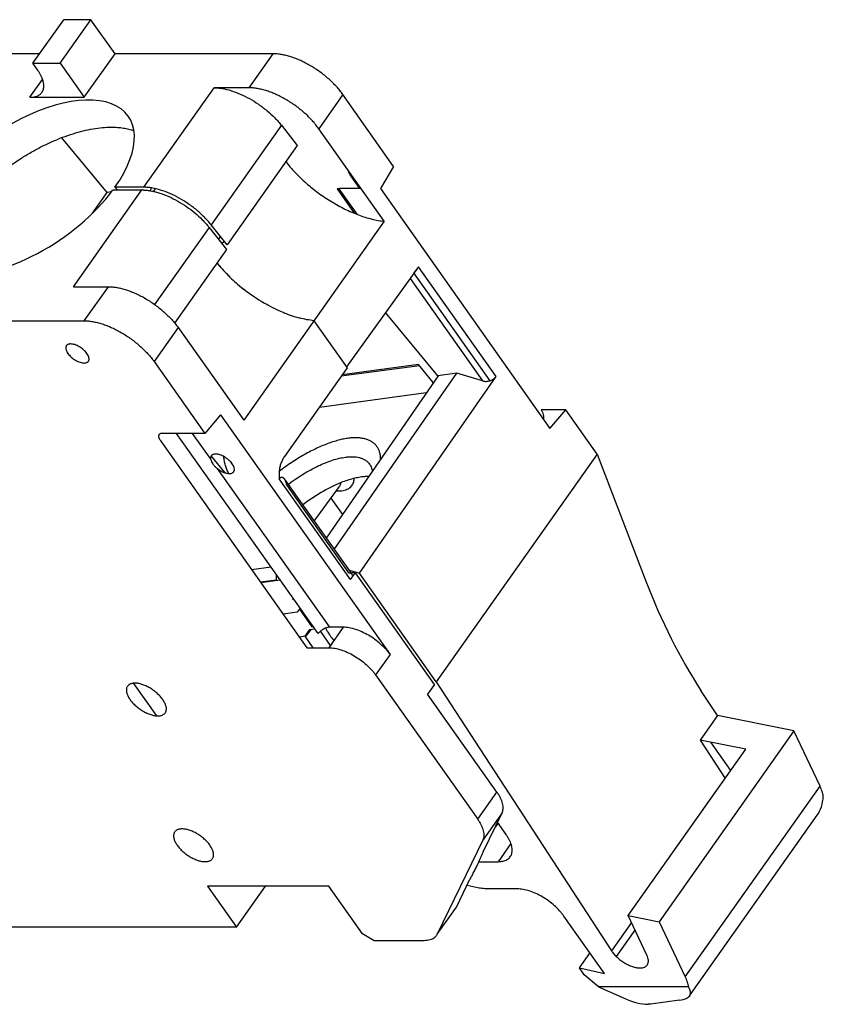
# Model space of a CAD drawing. Units: inches. Extents: x 0 to 17, y 0 to 11.
# Drawn here: x 14.4 to 15.6, y 5.2 to 6.7 of the extents above; entities that cross this region are included whole.
import ezdxf

# ---------------------------------------------------------------- set-up
doc = ezdxf.new("R2010")
doc.units = ezdxf.units.IN
doc.header["$LTSCALE"] = 0.935
doc.header["$MEASUREMENT"] = 0
doc.layers.get('0').update_dxf_attribs({"linetype": 'CONTINUOUS'})

msp = doc.modelspace()

# ---------------------------------------------------------------- linework, layer by layer
at = {"color": 7, "linetype": 'CONTINUOUS'}
for p, q in [((14.3725, 6.6716), (14.4197, 6.7384)), ((14.3799, 6.6611), (14.3725, 6.6716)), ((14.7037, 6.634), (14.6502, 6.634)), ((14.7533, 6.5765), (14.7777, 6.5456)), ((14.911, 6.4294), (14.8106, 6.5713)), ((14.7777, 6.5456), (14.67, 6.3932)), ((14.9253, 6.5135), (14.9051, 6.4795)), ((14.8736, 6.4795), (14.8588, 6.5004)), ((14.4953, 6.4774), (14.5395, 6.4774)), ((14.4983, 6.4816), (14.5017, 6.4774)), ((14.5425, 6.4816), (14.4983, 6.4816)), ((14.8386, 6.479), (14.8387, 6.479)), ((14.8416, 6.4794), (14.8388, 6.4791)), ((14.8388, 6.4789), (14.865, 6.4418)), ((14.8425, 6.4795), (14.8416, 6.4794)), ((14.8756, 6.4795), (14.8425, 6.4795)), ((14.6425, 6.4199), (14.6693, 6.386)), ((14.67, 6.3932), (14.6455, 6.4241)), ((14.6624, 6.3948), (14.6654, 6.399)), ((14.6693, 6.386), (14.5896, 6.2732)), ((14.9506, 6.3419), (15.0617, 6.1848)), ((15.0732, 6.1851), (14.9564, 6.3503)), ((14.4347, 6.3291), (14.4881, 6.3291)), ((14.9932, 6.1927), (14.9128, 6.2896)), ((14.5951, 6.2665), (14.6955, 6.1245)), ((14.8032, 6.2769), (14.8541, 6.2049)), ((14.9649, 6.208), (14.8449, 6.1919)), ((14.8527, 6.2063), (14.853, 6.2066)), ((14.9861, 6.1824), (14.9633, 6.2099)), ((14.8116, 6.1448), (14.9754, 6.1668)), ((14.66, 6.1329), (14.6359, 6.1043)), ((15.189, 6.1406), (15.1513, 6.1406)), ((15.1649, 6.112), (15.189, 6.1406)), ((14.6359, 6.1043), (14.5705, 6.1043)), ((14.8097, 5.7976), (14.5928, 6.1043)), ((14.5675, 6.0939), (14.7924, 5.7758)), ((14.8377, 6.0161), (14.8424, 6.0161)), ((14.8424, 6.0161), (14.846, 6.0164)), ((14.746, 5.8801), (14.7456, 5.8883)), ((14.8593, 5.8802), (14.8667, 5.8907)), ((14.8667, 5.8907), (14.861, 5.8907)), ((14.7211, 5.8767), (14.746, 5.8801)), ((14.7714, 5.8517), (14.7701, 5.8499)), ((14.7777, 5.8304), (14.7559, 5.8274)), ((14.7822, 5.8366), (14.7777, 5.8304)), ((14.7809, 5.8348), (14.7819, 5.8333)), ((14.7819, 5.8333), (14.7999, 5.808)), ((14.7896, 5.7934), (14.797, 5.8038)), ((14.7903, 5.7928), (14.7992, 5.8041)), ((14.797, 5.8038), (14.8046, 5.8048)), ((14.8264, 5.7758), (14.8486, 5.8072)), ((14.8486, 5.8072), (14.8268, 5.8072)), ((14.802, 5.7758), (14.7896, 5.7934)), ((14.7924, 5.7758), (14.8264, 5.7758)), ((14.9878, 5.7195), (14.9774, 5.7049)), ((15.4648, 5.6202), (15.3949, 5.6343)), ((15.3949, 5.6343), (15.4332, 5.5755)), ((15.1049, 5.4756), (15.0854, 5.448)), ((15.2896, 5.3549), (15.259, 5.3116)), ((15.3192, 5.2296), (15.3152, 5.2294))]:
    msp.add_line(p, q, dxfattribs=at)
at = {"color": 6, "linetype": 'CONTINUOUS'}
for p, q in [((14.4142, 6.6716), (14.4615, 6.7384)), ((14.4615, 6.7384), (14.4197, 6.7384)), ((14.4984, 6.6862), (14.4615, 6.7384)), ((14.3828, 6.6862), (14.2228, 6.6862)), ((14.4512, 6.6194), (14.4984, 6.6862)), ((14.7406, 6.6862), (14.4984, 6.6862)), ((14.7037, 6.634), (14.7406, 6.6862)), ((14.3725, 6.6716), (14.4142, 6.6716)), ((14.4142, 6.6716), (14.4512, 6.6194)), ((14.3676, 6.6194), (14.3871, 6.6469)), ((14.3863, 6.627), (14.3885, 6.6316)), ((14.5425, 6.4816), (14.6502, 6.634)), ((14.3676, 6.6194), (14.4512, 6.6194)), ((14.8475, 6.6235), (14.8106, 6.5713)), ((14.9253, 6.5135), (14.8475, 6.6235)), ((14.7533, 6.5765), (14.6455, 6.4241)), ((14.4861, 6.4735), (14.4166, 6.5571)), ((14.4347, 6.3291), (14.5395, 6.4774)), ((14.4929, 6.4744), (14.4861, 6.4735)), ((14.5573, 6.4751), (14.5603, 6.4793)), ((14.8692, 6.4404), (14.8416, 6.4794)), ((14.9051, 6.4795), (15.1649, 6.112)), ((14.4638, 6.4417), (14.4861, 6.4735)), ((14.911, 6.4294), (14.6955, 6.1245)), ((14.6425, 6.4199), (14.5589, 6.3017)), ((14.6597, 6.4062), (14.6568, 6.4019)), ((14.9633, 6.3595), (14.853, 6.2066)), ((14.9633, 6.3595), (14.9564, 6.3503)), ((15.0822, 6.1914), (14.9633, 6.3595)), ((14.4512, 6.2769), (14.4881, 6.3291)), ((14.209, 6.2769), (14.4512, 6.2769)), ((14.5951, 6.2665), (14.5582, 6.2143)), ((14.5582, 6.2143), (14.6359, 6.1043)), ((14.8541, 6.2049), (14.758, 6.069)), ((14.9633, 6.2099), (14.8465, 6.1942)), ((14.9933, 6.1928), (14.8221, 5.9437)), ((14.8343, 5.9264), (15.0223, 6.1967)), ((14.8731, 5.89), (15.0822, 6.1914)), ((15.0223, 6.1967), (14.9932, 6.1927)), ((15.0617, 6.1848), (15.0223, 6.1967)), ((14.66, 6.1329), (14.9199, 5.7654)), ((15.2373, 6.0723), (15.189, 6.1406)), ((14.6167, 6.1043), (14.6451, 6.0642)), ((14.6673, 6.044), (14.646, 6.0697)), ((15.2373, 6.0723), (14.9907, 5.7236)), ((15.2373, 6.0723), (15.3118, 5.8779)), ((14.6543, 6.0512), (14.8268, 5.8072)), ((14.8593, 5.8802), (14.7501, 6.0347)), ((14.7576, 6.0349), (14.861, 5.8888)), ((14.7609, 6.0255), (14.8563, 5.8907)), ((14.8037, 5.9697), (14.8421, 6.0229)), ((14.8292, 6.005), (14.847, 5.9798)), ((14.7075, 5.8958), (14.7374, 5.8999)), ((14.8575, 5.8947), (14.8731, 5.89)), ((14.9878, 5.7195), (14.8667, 5.8907)), ((14.9907, 5.7236), (14.8731, 5.89)), ((14.7217, 5.8758), (14.7516, 5.8798)), ((14.7486, 5.8841), (14.7458, 5.8837)), ((14.7725, 5.8502), (14.7701, 5.8499)), ((14.7999, 5.808), (14.8022, 5.8083)), ((14.8288, 5.7792), (14.8138, 5.8005)), ((14.7896, 5.7934), (14.7808, 5.7922)), ((14.9199, 5.7654), (14.8977, 5.7341)), ((14.5624, 5.6717), (14.5273, 5.7213)), ((14.8977, 5.7341), (15.0542, 5.5129)), ((14.9907, 5.7236), (15.259, 5.3116)), ((15.0837, 5.5546), (14.9774, 5.7049)), ((15.4215, 5.6719), (15.3963, 5.7105)), ((15.4215, 5.6719), (15.3949, 5.6343)), ((15.5387, 5.6483), (15.4215, 5.6719)), ((15.5387, 5.6483), (15.3321, 5.356)), ((15.5787, 5.5637), (15.5387, 5.6483)), ((15.4418, 5.5877), (15.4112, 5.631)), ((15.2847, 5.3655), (15.4648, 5.6202)), ((15.0542, 5.5129), (15.0837, 5.5546)), ((15.372, 5.2714), (15.5787, 5.5637)), ((15.0914, 5.5226), (15.0619, 5.4809)), ((15.0627, 5.4633), (15.0914, 5.5226)), ((15.0976, 5.4898), (15.0845, 5.5084)), ((15.3787, 5.2424), (15.5744, 5.5191)), ((15.0854, 5.5071), (15.0805, 5.5002)), ((15.0619, 5.4809), (14.992, 5.3367)), ((15.0557, 5.448), (15.0854, 5.448)), ((15.0215, 5.3785), (15.0421, 5.421)), ((14.8259, 5.4105), (14.6401, 5.4105)), ((14.6401, 5.4105), (14.6844, 5.3478)), ((14.6844, 5.3478), (14.7287, 5.4105)), ((14.8776, 5.3374), (14.8259, 5.4105)), ((15.1149, 5.4063), (15.0732, 5.4063)), ((14.992, 5.3367), (15.0215, 5.3785)), ((15.0203, 5.3764), (15.0215, 5.3785)), ((15.2484, 5.2765), (15.1862, 5.3645)), ((15.2847, 5.3655), (15.3321, 5.356)), ((15.3135, 5.3045), (15.2847, 5.3655)), ((14.6844, 5.3478), (14.2793, 5.3478)), ((15.2668, 5.3026), (15.2953, 5.3429)), ((15.3321, 5.356), (15.372, 5.2714)), ((14.8954, 5.3269), (14.8776, 5.3374)), ((14.9721, 5.3269), (14.8954, 5.3269)), ((14.992, 5.3367), (14.9908, 5.3346)), ((15.21, 5.2852), (15.2262, 5.308)), ((15.21, 5.2852), (15.2484, 5.2765)), ((15.2174, 5.2747), (15.21, 5.2852)), ((15.2395, 5.256), (15.2174, 5.2747)), ((15.3771, 5.256), (15.2395, 5.256)), ((15.2395, 5.256), (15.2785, 5.2386)), ((15.3636, 5.2356), (15.3192, 5.2296))]:
    msp.add_line(p, q, dxfattribs=at)
at = {"color": 7, "linetype": 'CONTINUOUS'}
for centre, radius, start, end in [((14.5395, 6.4132), 0.0642, 87.956, 89.9929), ((14.5419, 6.3404), 0.1283, 38.325, 38.7854), ((14.8188, 6.4966), 0.2101, 218.54, 220.2239), ((14.817, 6.4951), 0.2078, 218.5849, 220.238), ((14.8309, 6.5069), 0.226, 220.2524, 223.3065), ((14.8291, 6.5054), 0.2236, 220.2383, 223.3247), ((14.8462, 6.5216), 0.2472, 223.3344, 226.7771), ((14.8434, 6.5187), 0.2432, 223.3047, 226.8042), ((14.8566, 6.5326), 0.2623, 226.781, 229.5109), ((14.8556, 6.5314), 0.2608, 226.7724, 229.5183), ((14.864, 6.5413), 0.2738, 229.5214, 232.7963), ((14.8626, 6.5397), 0.2716, 229.5091, 232.8096), ((14.8662, 6.5443), 0.2775, 232.7955, 235.3706), ((14.8659, 6.5438), 0.2769, 232.7924, 235.3732), ((14.8651, 6.5426), 0.2755, 235.3695, 238.7247), ((14.8649, 6.5423), 0.2751, 235.3672, 238.7272), ((14.8613, 6.5364), 0.2682, 238.7283, 241.269), ((14.8602, 6.5345), 0.266, 238.7181, 241.2798), ((14.8546, 6.5242), 0.2543, 241.272, 244.978), ((14.8533, 6.5217), 0.2514, 241.251, 244.9988), ((14.8465, 6.5073), 0.2355, 245.0057, 247.5902), ((14.8453, 6.5043), 0.2323, 244.9873, 247.6077), ((14.8293, 6.4606), 0.1858, 252.3039, 254.8279), ((14.8284, 6.4576), 0.1826, 252.283, 254.8501), ((14.8316, 5.7797), 0.0283, 119.0037, 121.3842), ((14.8792, 5.8337), 0.0644, 205.5192, 206.9417)]:
    msp.add_arc(centre, radius, start, end, dxfattribs=at)
at = {"color": 6, "linetype": 'CONTINUOUS'}
msp.add_arc((14.4177, 6.5356), 0.147, 336.1453, 337.9853, dxfattribs=at)
for centre, major_axis, ratio, start_param, end_param in [((14.3636, 6.4816), (0.1552, 0.1086), 0.501228, 5.333767, 9.171542), ((14.3636, 6.4816), (0.1552, 0.1086), 0.501228, -2.640126, -0.980674), ((15.8392, 6.3369), (0.0459, 0.8853), 0.678163, 2.150636, 2.391332), ((15.5153, 5.5888), (-0.048, 0.0802), 0.612342, -2.877321, -2.416992), ((15.2933, 5.2749), (0.0866, -0.0305), 0.296344, 5.758232, 6.659508), ((15.291, 5.2453), (0.0346, -0.0122), 0.296344, -1.83395, -0.699486)]:
    msp.add_ellipse(centre, major_axis=major_axis, ratio=ratio, start_param=start_param, end_param=end_param, dxfattribs=at)
for points, knots in [([(14.7979, 6.6678), (14.7954, 6.6693), (14.7905, 6.672), (14.783, 6.6757), (14.7755, 6.6788), (14.7681, 6.6815), (14.7608, 6.6835), (14.7538, 6.685), (14.7471, 6.686), (14.7427, 6.6862), (14.7406, 6.6862)], [0, 0, 0, 0, 0.140406, 0.278198, 0.412234, 0.541658, 0.665729, 0.783823, 0.895403, 1, 1, 1, 1]), ([(14.3885, 6.6316), (14.3888, 6.6326), (14.3892, 6.6347), (14.3893, 6.638), (14.3889, 6.6415), (14.388, 6.6453), (14.3867, 6.6491), (14.3848, 6.6531), (14.3826, 6.6571), (14.3808, 6.6598), (14.3799, 6.6611)], [0, 0, 0, 0, 0.097467, 0.201328, 0.312796, 0.432692, 0.561491, 0.699338, 0.845793, 1, 1, 1, 1]), ([(14.8475, 6.6235), (14.846, 6.6256), (14.8429, 6.6298), (14.8377, 6.6359), (14.832, 6.6418), (14.8237, 6.6496), (14.8125, 6.6586), (14.8028, 6.6649), (14.7979, 6.6678)], [0, 0, 0, 0, 0.114822, 0.234295, 0.357525, 0.483684, 0.741339, 1, 1, 1, 1]), ([(14.3676, 6.6194), (14.3697, 6.6194), (14.3726, 6.6196), (14.3764, 6.6204), (14.3789, 6.6213), (14.3811, 6.6223), (14.3832, 6.6237), (14.3849, 6.6252), (14.3859, 6.6264), (14.3863, 6.627)], [0, 0, 0, 0, 0.289165, 0.422161, 0.547808, 0.666988, 0.781001, 0.891413, 1, 1, 1, 1]), ([(14.2625, 6.4412), (14.2657, 6.4457), (14.2726, 6.4545), (14.2838, 6.4674), (14.2961, 6.48), (14.3095, 6.4923), (14.3236, 6.504), (14.3384, 6.5152), (14.3538, 6.5256), (14.3696, 6.5352), (14.3856, 6.5439), (14.4018, 6.5516), (14.4178, 6.5582), (14.4337, 6.5637), (14.4492, 6.5681), (14.4643, 6.5713), (14.4787, 6.5732), (14.488, 6.5737), (14.4926, 6.5737)], [0, 0, 0, 0, 0.060132, 0.122762, 0.187391, 0.253571, 0.320855, 0.388758, 0.45679, 0.524473, 0.591317, 0.656816, 0.720498, 0.782001, 0.840997, 0.897166, 0.950238, 1, 1, 1, 1]), ([(14.4926, 6.5737), (14.4958, 6.5737), (14.502, 6.5735), (14.511, 6.5724), (14.5194, 6.5707), (14.5247, 6.5691), (14.5272, 6.5681)], [0, 0, 0, 0, 0.270481, 0.527169, 0.770139, 1, 1, 1, 1]), ([(14.4512, 6.2769), (14.4533, 6.2769), (14.4577, 6.2767), (14.4644, 6.2758), (14.4715, 6.2743), (14.4787, 6.2722), (14.4861, 6.2696), (14.4962, 6.2653), (14.5088, 6.2588), (14.5231, 6.2493), (14.5365, 6.2386), (14.5465, 6.2288), (14.5535, 6.2206), (14.5567, 6.2164), (14.5582, 6.2143)], [0, 0, 0, 0, 0.049741, 0.102822, 0.159006, 0.218028, 0.279592, 0.34334, 0.475624, 0.611271, 0.746381, 0.877139, 0.9398, 1, 1, 1, 1]), ([(15.0821, 6.1911), (15.0816, 6.1904), (15.0807, 6.1895), (15.0793, 6.1883), (15.0782, 6.1875), (15.0771, 6.1868), (15.0754, 6.1859), (15.0741, 6.1854), (15.0732, 6.1851)], [0, 0, 0, 0, 0.235058, 0.358208, 0.48352, 0.610756, 0.739731, 1, 1, 1, 1]), ([(14.9055, 6.0649), (14.9054, 6.0668), (14.9051, 6.0704), (14.904, 6.0756), (14.9022, 6.0803), (14.8997, 6.0845), (14.8965, 6.0882), (14.8926, 6.0913), (14.8882, 6.0937), (14.8831, 6.0956), (14.8775, 6.0969), (14.8714, 6.0976), (14.8649, 6.0977), (14.8578, 6.0972), (14.8503, 6.0961), (14.8425, 6.0944), (14.8343, 6.0921), (14.8287, 6.0902), (14.8259, 6.0892)], [0, 0, 0, 0, 0.056633, 0.109773, 0.160178, 0.20887, 0.257072, 0.306021, 0.356863, 0.410577, 0.467931, 0.529498, 0.595682, 0.666765, 0.742855, 0.823871, 0.909652, 1, 1, 1, 1]), ([(14.8259, 6.0892), (14.8197, 6.0869), (14.8103, 6.083), (14.7979, 6.0769), (14.7849, 6.0698), (14.7687, 6.0598), (14.7562, 6.0509), (14.7499, 6.0462)], [0, 0, 0, 0, 0.227304, 0.347989, 0.472674, 0.731793, 1, 1, 1, 1]), ([(14.7638, 6.0262), (14.7675, 6.0291), (14.7751, 6.0345), (14.7866, 6.042), (14.7981, 6.0487), (14.8095, 6.0545), (14.8206, 6.0594), (14.8313, 6.0634), (14.8415, 6.0662), (14.8481, 6.0675), (14.8513, 6.0679)], [0, 0, 0, 0, 0.143966, 0.284853, 0.421354, 0.552239, 0.676392, 0.792906, 0.900994, 1, 1, 1, 1]), ([(14.8513, 6.0679), (14.8533, 6.0682), (14.8572, 6.0686), (14.8644, 6.0687), (14.8712, 6.0679), (14.8772, 6.066), (14.8811, 6.0641), (14.8845, 6.0617), (14.8864, 6.0597), (14.8872, 6.0587)], [0, 0, 0, 0, 0.155687, 0.301064, 0.561888, 0.679466, 0.790305, 0.896383, 1, 1, 1, 1]), ([(14.8872, 6.0587), (14.888, 6.0578), (14.8893, 6.056), (14.8908, 6.0529), (14.892, 6.0495), (14.8925, 6.0472), (14.8927, 6.0459)], [0, 0, 0, 0, 0.23988, 0.483859, 0.735993, 1, 1, 1, 1]), ([(14.8406, 6.0275), (14.8437, 6.0289), (14.8499, 6.0313), (14.859, 6.0344), (14.8677, 6.0366), (14.8734, 6.0377), (14.8761, 6.0381)], [0, 0, 0, 0, 0.274881, 0.534034, 0.776127, 1, 1, 1, 1]), ([(14.8761, 6.0381), (14.8781, 6.0383), (14.8819, 6.0387), (14.8857, 6.0388), (14.8875, 6.0387)], [0, 0, 0, 0, 0.516998, 1, 1, 1, 1]), ([(14.8239, 6.0195), (14.8253, 6.0202), (14.8308, 6.0231), (14.8364, 6.0257), (14.8406, 6.0275)], [0, 0, 0, 0, 0.256872, 1, 1, 1, 1]), ([(14.7857, 5.9951), (14.7919, 5.9998), (14.8043, 6.0084), (14.8174, 6.016), (14.8239, 6.0195)], [0, 0, 0, 0, 0.510515, 1, 1, 1, 1]), ([(14.9199, 5.7654), (14.9189, 5.7668), (14.9168, 5.7696), (14.9121, 5.7751), (14.9054, 5.7816), (14.8965, 5.7888), (14.8869, 5.795), (14.877, 5.8002), (14.8672, 5.8041), (14.8591, 5.8062), (14.8529, 5.807), (14.85, 5.8072), (14.8486, 5.8072)], [0, 0, 0, 0, 0.060179, 0.122851, 0.253662, 0.388772, 0.52444, 0.656743, 0.782003, 0.897186, 0.950275, 1, 1, 1, 1]), ([(14.8264, 5.7758), (14.8278, 5.7758), (14.8308, 5.7757), (14.8369, 5.7749), (14.845, 5.7728), (14.8549, 5.7689), (14.8648, 5.7637), (14.8744, 5.7574), (14.8833, 5.7503), (14.8899, 5.7437), (14.8946, 5.7383), (14.8967, 5.7355), (14.8977, 5.7341)], [0, 0, 0, 0, 0.049725, 0.102814, 0.217997, 0.343257, 0.47556, 0.611228, 0.746338, 0.877149, 0.939821, 1, 1, 1, 1]), ([(15.0914, 5.5226), (15.0919, 5.5236), (15.0926, 5.5258), (15.0931, 5.5293), (15.093, 5.5331), (15.0923, 5.5371), (15.091, 5.5413), (15.0891, 5.5457), (15.0867, 5.5502), (15.0847, 5.5531), (15.0837, 5.5546)], [0, 0, 0, 0, 0.096229, 0.197989, 0.307405, 0.425967, 0.55452, 0.693318, 0.842125, 1, 1, 1, 1]), ([(15.5838, 5.5483), (15.5833, 5.5508), (15.582, 5.5561), (15.5799, 5.5611), (15.5787, 5.5637)], [0, 0, 0, 0, 0.47633, 1, 1, 1, 1]), ([(15.0542, 5.5129), (15.0552, 5.5114), (15.0571, 5.5084), (15.0596, 5.504), (15.0615, 5.4996), (15.0628, 5.4953), (15.0635, 5.4913), (15.0636, 5.4875), (15.0631, 5.484), (15.0623, 5.4819), (15.0619, 5.4809)], [0, 0, 0, 0, 0.157875, 0.306682, 0.44548, 0.574033, 0.692595, 0.802011, 0.903771, 1, 1, 1, 1]), ([(15.1063, 5.4603), (15.1066, 5.4613), (15.107, 5.4634), (15.1071, 5.4667), (15.1067, 5.4702), (15.1058, 5.4739), (15.1044, 5.4778), (15.1026, 5.4818), (15.1003, 5.4858), (15.0986, 5.4885), (15.0976, 5.4898)], [0, 0, 0, 0, 0.097467, 0.201328, 0.312796, 0.432692, 0.561491, 0.699338, 0.845793, 1, 1, 1, 1]), ([(15.0732, 5.4063), (15.0704, 5.4063), (15.0648, 5.4065), (15.053, 5.4079), (15.0441, 5.41), (15.0381, 5.4117)], [0, 0, 0, 0, 0.230541, 0.474642, 1, 1, 1, 1]), ([(15.1531, 5.3941), (15.1499, 5.396), (15.1434, 5.3993), (15.1335, 5.4032), (15.1254, 5.4053), (15.1193, 5.4061), (15.1163, 5.4063), (15.1149, 5.4063)], [0, 0, 0, 0, 0.278116, 0.541648, 0.783797, 0.895435, 1, 1, 1, 1]), ([(15.1862, 5.3645), (15.1852, 5.3659), (15.1831, 5.3687), (15.1784, 5.3742), (15.1718, 5.3807), (15.1629, 5.3879), (15.1564, 5.3921), (15.1531, 5.3941)], [0, 0, 0, 0, 0.114754, 0.234257, 0.483636, 0.741389, 1, 1, 1, 1]), ([(14.9877, 5.3314), (14.9867, 5.3306), (14.9845, 5.3293), (14.9808, 5.3279), (14.9766, 5.3271), (14.9736, 5.3269), (14.9721, 5.3269)], [0, 0, 0, 0, 0.221082, 0.458883, 0.717938, 1, 1, 1, 1]), ([(14.9908, 5.3346), (14.9903, 5.334), (14.9894, 5.3328), (14.9883, 5.3318), (14.9877, 5.3314)], [0, 0, 0, 0, 0.495845, 1, 1, 1, 1]), ([(15.372, 5.2714), (15.3732, 5.2688), (15.3753, 5.2638), (15.3766, 5.2585), (15.3771, 5.256)], [0, 0, 0, 0, 0.52367, 1, 1, 1, 1])]:
    msp.add_open_spline(points, degree=3, knots=knots, dxfattribs=at)
at = {"color": 7, "linetype": 'CONTINUOUS'}
for points, knots in [([(14.6502, 6.634), (14.6522, 6.634), (14.6564, 6.6338), (14.665, 6.6327), (14.6765, 6.6298), (14.6905, 6.6246), (14.7046, 6.6176), (14.7184, 6.609), (14.7314, 6.5991), (14.7413, 6.5901), (14.7484, 6.5824), (14.7517, 6.5785), (14.7533, 6.5765)], [0, 0, 0, 0, 0.049533, 0.102247, 0.216271, 0.340098, 0.471095, 0.606032, 0.741422, 0.873882, 0.937972, 1, 1, 1, 1]), ([(14.761, 6.6156), (14.7585, 6.6171), (14.7536, 6.6198), (14.7461, 6.6235), (14.7386, 6.6266), (14.7312, 6.6293), (14.7239, 6.6313), (14.7169, 6.6328), (14.7102, 6.6338), (14.7058, 6.634), (14.7037, 6.634)], [0, 0, 0, 0, 0.140407, 0.278198, 0.412235, 0.541659, 0.66573, 0.783823, 0.895404, 1, 1, 1, 1]), ([(14.8106, 6.5713), (14.8091, 6.5734), (14.806, 6.5776), (14.8008, 6.5837), (14.7951, 6.5896), (14.7868, 6.5974), (14.7756, 6.6064), (14.7659, 6.6127), (14.761, 6.6156)], [0, 0, 0, 0, 0.114822, 0.234295, 0.357525, 0.483684, 0.741339, 1, 1, 1, 1]), ([(14.76, 6.521), (14.7622, 6.5181), (14.7668, 6.5124), (14.7744, 6.504), (14.7825, 6.4958), (14.7912, 6.4878), (14.8003, 6.4802), (14.813, 6.4704), (14.8296, 6.4593), (14.8502, 6.448), (14.8678, 6.4404), (14.8816, 6.4356), (14.8917, 6.4328), (14.9014, 6.4307), (14.9079, 6.4297), (14.911, 6.4294)], [0, 0, 0, 0, 0.060453, 0.122831, 0.186777, 0.251964, 0.318054, 0.384676, 0.517957, 0.648829, 0.7744, 0.834404, 0.892177, 0.947462, 1, 1, 1, 1]), ([(14.8588, 6.5004), (14.8584, 6.5009), (14.8577, 6.5021), (14.8568, 6.5039), (14.8561, 6.5056), (14.8559, 6.5067), (14.8559, 6.5073)], [0, 0, 0, 0, 0.283196, 0.545558, 0.784416, 1, 1, 1, 1]), ([(14.5418, 6.4773), (14.5438, 6.4773), (14.5478, 6.4769), (14.5541, 6.476), (14.5605, 6.4745), (14.5696, 6.4719), (14.5811, 6.4674), (14.5947, 6.4605), (14.608, 6.4521), (14.6206, 6.4426), (14.6302, 6.4338), (14.6372, 6.4264), (14.6404, 6.4227), (14.6419, 6.4208)], [0, 0, 0, 0, 0.050439, 0.103869, 0.160078, 0.218833, 0.342883, 0.473551, 0.607805, 0.742395, 0.874181, 0.938058, 1, 1, 1, 1]), ([(14.6455, 6.4241), (14.6439, 6.4261), (14.6407, 6.43), (14.6335, 6.4376), (14.6236, 6.4467), (14.6106, 6.4566), (14.5968, 6.4652), (14.5827, 6.4722), (14.5687, 6.4774), (14.5573, 6.4802), (14.5486, 6.4814), (14.5445, 6.4816), (14.5425, 6.4816)], [0, 0, 0, 0, 0.062028, 0.126118, 0.258578, 0.393968, 0.528905, 0.659902, 0.783729, 0.897753, 0.950467, 1, 1, 1, 1]), ([(14.4881, 6.3291), (14.4903, 6.3291), (14.4946, 6.3289), (14.5014, 6.328), (14.5084, 6.3265), (14.5156, 6.3244), (14.523, 6.3218), (14.5331, 6.3175), (14.5457, 6.311), (14.56, 6.3015), (14.5734, 6.2908), (14.5834, 6.281), (14.5904, 6.2728), (14.5936, 6.2686), (14.5951, 6.2665)], [0, 0, 0, 0, 0.04974, 0.10282, 0.159002, 0.218024, 0.279589, 0.343337, 0.475623, 0.611273, 0.746384, 0.877141, 0.939801, 1, 1, 1, 1]), ([(14.7568, 6.2895), (14.7581, 6.289), (14.7634, 6.2868), (14.7688, 6.2849), (14.7729, 6.2836)], [0, 0, 0, 0, 0.254753, 1, 1, 1, 1]), ([(14.8032, 6.2769), (14.7995, 6.2774), (14.792, 6.2785), (14.7845, 6.2803), (14.7807, 6.2813)], [0, 0, 0, 0, 0.485462, 1, 1, 1, 1]), ([(14.4304, 6.2414), (14.4299, 6.2414), (14.429, 6.2414), (14.4274, 6.2411), (14.4259, 6.2406), (14.4247, 6.2398), (14.424, 6.239), (14.4234, 6.2381), (14.4229, 6.2368), (14.4227, 6.2348), (14.4232, 6.2323), (14.4244, 6.2295), (14.4261, 6.2267), (14.4284, 6.2239), (14.4312, 6.2212), (14.4343, 6.2187), (14.4376, 6.2165), (14.4411, 6.2146), (14.4446, 6.2133), (14.4479, 6.2125), (14.45, 6.2122), (14.4511, 6.2122)], [0, 0, 0, 0, 0.027474, 0.053234, 0.099557, 0.120734, 0.141188, 0.161492, 0.182218, 0.226783, 0.278052, 0.337181, 0.40394, 0.477155, 0.555111, 0.635658, 0.716529, 0.795427, 0.870128, 0.938685, 1, 1, 1, 1]), ([(14.4511, 6.2122), (14.4515, 6.2122), (14.4524, 6.2123), (14.454, 6.2125), (14.4555, 6.2131), (14.4567, 6.2139), (14.4575, 6.2147), (14.458, 6.2155), (14.4585, 6.2169), (14.4587, 6.2188), (14.4582, 6.2214), (14.4571, 6.2241), (14.4553, 6.227), (14.453, 6.2298), (14.4503, 6.2325), (14.4472, 6.235), (14.4438, 6.2372), (14.4403, 6.239), (14.4369, 6.2404), (14.4336, 6.2412), (14.4314, 6.2414), (14.4304, 6.2414)], [0, 0, 0, 0, 0.027474, 0.053234, 0.099557, 0.120734, 0.141188, 0.161492, 0.182218, 0.226783, 0.278052, 0.337181, 0.40394, 0.477155, 0.555111, 0.635658, 0.716529, 0.795427, 0.870128, 0.938685, 1, 1, 1, 1]), ([(15.0617, 6.1848), (15.0625, 6.1846), (15.0644, 6.1842), (15.0673, 6.184), (15.0702, 6.1843), (15.0722, 6.1848), (15.0732, 6.1851)], [0, 0, 0, 0, 0.235342, 0.482285, 0.738677, 1, 1, 1, 1]), ([(15.1513, 6.1406), (15.152, 6.1393), (15.1533, 6.1369), (15.1547, 6.1331), (15.1552, 6.1296), (15.1551, 6.1274), (15.1549, 6.1264)], [0, 0, 0, 0, 0.292154, 0.556316, 0.790853, 1, 1, 1, 1]), ([(14.5705, 6.1043), (14.5699, 6.1043), (14.569, 6.1042), (14.5678, 6.1039), (14.567, 6.1036), (14.5664, 6.1032), (14.5659, 6.1026), (14.5655, 6.102), (14.5652, 6.101), (14.5651, 6.0999), (14.5651, 6.0988), (14.5654, 6.0979), (14.5657, 6.0969), (14.5664, 6.0956), (14.567, 6.0946), (14.5675, 6.0939)], [0, 0, 0, 0, 0.131853, 0.192308, 0.248204, 0.300103, 0.350116, 0.400342, 0.452019, 0.56158, 0.621463, 0.686406, 0.757535, 0.834378, 1, 1, 1, 1]), ([(14.6525, 6.0726), (14.6519, 6.0726), (14.6506, 6.0725), (14.6489, 6.0721), (14.6474, 6.0714), (14.6462, 6.0704), (14.6453, 6.0691), (14.6449, 6.0676), (14.6448, 6.0659), (14.6449, 6.0648), (14.6451, 6.0642)], [0, 0, 0, 0, 0.147862, 0.28175, 0.402907, 0.515736, 0.626051, 0.740193, 0.863899, 1, 1, 1, 1]), ([(14.6736, 6.0428), (14.6741, 6.0428), (14.675, 6.0429), (14.6766, 6.0431), (14.6782, 6.0437), (14.6794, 6.0445), (14.6801, 6.0453), (14.6807, 6.0462), (14.6812, 6.0476), (14.6814, 6.0496), (14.6809, 6.0522), (14.6797, 6.055), (14.678, 6.0578), (14.6756, 6.0607), (14.6728, 6.0635), (14.6696, 6.066), (14.6662, 6.0683), (14.6627, 6.0701), (14.6592, 6.0715), (14.6558, 6.0724), (14.6536, 6.0726), (14.6525, 6.0726)], [0, 0, 0, 0, 0.027474, 0.053234, 0.099557, 0.120734, 0.141188, 0.161492, 0.182218, 0.226783, 0.278052, 0.337181, 0.40394, 0.477155, 0.555111, 0.635658, 0.716529, 0.795427, 0.870128, 0.938685, 1, 1, 1, 1]), ([(14.6725, 6.0429), (14.6715, 6.0449), (14.6697, 6.049), (14.6674, 6.0554), (14.666, 6.0608), (14.6653, 6.0653), (14.6652, 6.0676), (14.6651, 6.0688)], [0, 0, 0, 0, 0.246085, 0.49523, 0.746977, 0.87354, 1, 1, 1, 1]), ([(14.758, 6.069), (14.7569, 6.0674), (14.7549, 6.0639), (14.7533, 6.0602), (14.7526, 6.0583)], [0, 0, 0, 0, 0.490109, 1, 1, 1, 1]), ([(14.6451, 6.0642), (14.6453, 6.0631), (14.6461, 6.0608), (14.6474, 6.0587), (14.6481, 6.0576)], [0, 0, 0, 0, 0.46509, 1, 1, 1, 1]), ([(14.6481, 6.0576), (14.6485, 6.057), (14.6494, 6.0559), (14.6514, 6.0537), (14.6531, 6.0522), (14.6543, 6.0512)], [0, 0, 0, 0, 0.236447, 0.482793, 1, 1, 1, 1]), ([(14.6543, 6.0512), (14.6558, 6.05), (14.6589, 6.0477), (14.6631, 6.0454), (14.6665, 6.0441), (14.669, 6.0434), (14.6713, 6.0429), (14.6729, 6.0428), (14.6736, 6.0428)], [0, 0, 0, 0, 0.273841, 0.541097, 0.667615, 0.787044, 0.898046, 1, 1, 1, 1]), ([(14.7526, 6.0583), (14.7519, 6.0565), (14.7508, 6.0527), (14.7499, 6.0468), (14.7497, 6.0407), (14.7499, 6.0367), (14.7501, 6.0347)], [0, 0, 0, 0, 0.244029, 0.494223, 0.747342, 1, 1, 1, 1]), ([(14.7501, 6.0347), (14.7503, 6.035), (14.7507, 6.0355), (14.7513, 6.0361), (14.7519, 6.0366), (14.7525, 6.0369), (14.753, 6.0372), (14.7537, 6.0373), (14.7546, 6.0373), (14.7555, 6.037), (14.7563, 6.0364), (14.757, 6.0358), (14.7574, 6.0352), (14.7576, 6.0349)], [0, 0, 0, 0, 0.105747, 0.20015, 0.283568, 0.356272, 0.420245, 0.47784, 0.581825, 0.681099, 0.782113, 0.888014, 1, 1, 1, 1]), ([(14.7576, 6.0349), (14.7578, 6.0346), (14.7582, 6.034), (14.7589, 6.0327), (14.7597, 6.0307), (14.7604, 6.0282), (14.7608, 6.0264), (14.7609, 6.0255)], [0, 0, 0, 0, 0.106481, 0.218536, 0.458699, 0.71914, 1, 1, 1, 1]), ([(14.8445, 6.0285), (14.8443, 6.0275), (14.8437, 6.0255), (14.8427, 6.0237), (14.8421, 6.0229)], [0, 0, 0, 0, 0.508627, 1, 1, 1, 1]), ([(14.846, 6.0164), (14.8474, 6.0166), (14.8501, 6.0172), (14.8538, 6.0185), (14.857, 6.0203), (14.8597, 6.0225), (14.8619, 6.0252), (14.8636, 6.0282), (14.8646, 6.0316), (14.8649, 6.034), (14.8649, 6.0353)], [0, 0, 0, 0, 0.143355, 0.276645, 0.401515, 0.520398, 0.636363, 0.752799, 0.873047, 1, 1, 1, 1]), ([(14.8563, 5.8907), (14.8568, 5.8907), (14.8577, 5.8906), (14.8591, 5.8903), (14.8602, 5.8897), (14.8607, 5.8891), (14.861, 5.8888)], [0, 0, 0, 0, 0.289413, 0.548274, 0.78145, 1, 1, 1, 1]), ([(14.861, 5.8888), (14.8612, 5.8884), (14.8616, 5.8877), (14.8617, 5.8868), (14.8617, 5.8864)], [0, 0, 0, 0, 0.482181, 1, 1, 1, 1]), ([(14.8169, 5.8038), (14.8155, 5.803), (14.8135, 5.8016), (14.8112, 5.7994), (14.8102, 5.7982), (14.8097, 5.7976)], [0, 0, 0, 0, 0.51212, 0.762044, 1, 1, 1, 1]), ([(14.8268, 5.8072), (14.8261, 5.8072), (14.8247, 5.807), (14.8225, 5.8065), (14.8202, 5.8056), (14.8186, 5.8049), (14.8179, 5.8044)], [0, 0, 0, 0, 0.216726, 0.45903, 0.722052, 1, 1, 1, 1]), ([(14.8218, 5.8045), (14.8226, 5.8028), (14.8245, 5.7995), (14.8267, 5.7963), (14.8278, 5.7946)], [0, 0, 0, 0, 0.487326, 1, 1, 1, 1]), ([(14.8278, 5.7946), (14.8283, 5.794), (14.8302, 5.7913), (14.8323, 5.7887), (14.8339, 5.7869)], [0, 0, 0, 0, 0.243863, 1, 1, 1, 1]), ([(14.5714, 5.6965), (14.5702, 5.6982), (14.5682, 5.7007), (14.5652, 5.7038), (14.5628, 5.7061), (14.5601, 5.7083), (14.5565, 5.7111), (14.5517, 5.7143), (14.5457, 5.7174), (14.5398, 5.7197), (14.535, 5.721), (14.5313, 5.7215), (14.5287, 5.7216), (14.5263, 5.7215), (14.5242, 5.7211), (14.5222, 5.7205), (14.5204, 5.7197), (14.5189, 5.7187), (14.5177, 5.7174), (14.5167, 5.7159), (14.5161, 5.7142), (14.5157, 5.7124), (14.5157, 5.7104), (14.5159, 5.7083), (14.5166, 5.7052), (14.518, 5.702), (14.5197, 5.6989), (14.5208, 5.6973), (14.5213, 5.6965)], [0, 0, 0, 0, 0.073206, 0.111692, 0.151113, 0.191202, 0.231665, 0.312495, 0.39131, 0.46595, 0.534546, 0.566161, 0.595826, 0.623495, 0.649225, 0.673149, 0.695504, 0.716664, 0.737106, 0.75739, 0.778098, 0.799754, 0.822785, 0.847508, 0.874124, 0.933356, 0.965873, 1, 1, 1, 1]), ([(14.5213, 5.6965), (14.5225, 5.6948), (14.5246, 5.6923), (14.5275, 5.6892), (14.53, 5.6869), (14.5326, 5.6847), (14.5363, 5.6819), (14.5411, 5.6787), (14.547, 5.6756), (14.553, 5.6733), (14.5578, 5.672), (14.5615, 5.6715), (14.564, 5.6714), (14.5664, 5.6715), (14.5686, 5.6719), (14.5706, 5.6725), (14.5723, 5.6733), (14.5738, 5.6744), (14.5751, 5.6756), (14.576, 5.6771), (14.5767, 5.6788), (14.577, 5.6806), (14.5771, 5.6826), (14.5769, 5.6848), (14.5761, 5.6878), (14.5748, 5.691), (14.573, 5.6941), (14.572, 5.6957), (14.5714, 5.6965)], [0, 0, 0, 0, 0.073206, 0.111692, 0.151113, 0.191202, 0.231665, 0.312495, 0.39131, 0.46595, 0.534546, 0.566161, 0.595826, 0.623495, 0.649225, 0.673149, 0.695504, 0.716664, 0.737106, 0.75739, 0.778098, 0.799754, 0.822785, 0.847508, 0.874124, 0.933356, 0.965873, 1, 1, 1, 1]), ([(14.6438, 5.4731), (14.6426, 5.4748), (14.6406, 5.4773), (14.6376, 5.4804), (14.6351, 5.4827), (14.6325, 5.4849), (14.6288, 5.4877), (14.624, 5.4909), (14.6181, 5.494), (14.6122, 5.4963), (14.6073, 5.4976), (14.6036, 5.4981), (14.6011, 5.4982), (14.5987, 5.4981), (14.5965, 5.4977), (14.5946, 5.4971), (14.5928, 5.4963), (14.5913, 5.4953), (14.5901, 5.494), (14.5891, 5.4925), (14.5884, 5.4908), (14.5881, 5.489), (14.588, 5.487), (14.5883, 5.4848), (14.589, 5.4818), (14.5903, 5.4786), (14.5921, 5.4755), (14.5931, 5.4739), (14.5937, 5.4731)], [0, 0, 0, 0, 0.073206, 0.111692, 0.151113, 0.191202, 0.231665, 0.312495, 0.39131, 0.46595, 0.534546, 0.566161, 0.595826, 0.623495, 0.649225, 0.673149, 0.695504, 0.716664, 0.737106, 0.75739, 0.778098, 0.799754, 0.822785, 0.847508, 0.874124, 0.933356, 0.965873, 1, 1, 1, 1]), ([(14.5937, 5.4731), (14.5949, 5.4714), (14.5969, 5.4689), (14.5999, 5.4658), (14.6024, 5.4635), (14.605, 5.4613), (14.6087, 5.4585), (14.6135, 5.4553), (14.6194, 5.4522), (14.6253, 5.4499), (14.6302, 5.4486), (14.6339, 5.4481), (14.6364, 5.448), (14.6388, 5.4481), (14.641, 5.4485), (14.643, 5.4491), (14.6447, 5.4499), (14.6462, 5.4509), (14.6474, 5.4522), (14.6484, 5.4537), (14.6491, 5.4554), (14.6494, 5.4572), (14.6495, 5.4592), (14.6492, 5.4613), (14.6485, 5.4644), (14.6472, 5.4676), (14.6454, 5.4707), (14.6444, 5.4723), (14.6438, 5.4731)], [0, 0, 0, 0, 0.073206, 0.111692, 0.151113, 0.191202, 0.231665, 0.312495, 0.39131, 0.46595, 0.534546, 0.566161, 0.595826, 0.623495, 0.649225, 0.673149, 0.695504, 0.716664, 0.737106, 0.75739, 0.778098, 0.799754, 0.822785, 0.847508, 0.874124, 0.933356, 0.965873, 1, 1, 1, 1]), ([(15.0627, 5.4633), (15.062, 5.4618), (15.0606, 5.4587), (15.0585, 5.4542), (15.0568, 5.4504), (15.0554, 5.4472), (15.0542, 5.4447), (15.0529, 5.442), (15.0508, 5.438), (15.0482, 5.433), (15.0452, 5.427), (15.0432, 5.423), (15.0421, 5.421)], [0, 0, 0, 0, 0.108271, 0.215229, 0.318973, 0.373624, 0.433023, 0.498634, 0.569017, 0.715357, 0.858378, 1, 1, 1, 1]), ([(15.0854, 5.448), (15.0867, 5.448), (15.0893, 5.4482), (15.0929, 5.4488), (15.0962, 5.4497), (15.0991, 5.4511), (15.1016, 5.4529), (15.1037, 5.455), (15.1053, 5.4575), (15.106, 5.4593), (15.1063, 5.4603)], [0, 0, 0, 0, 0.151421, 0.292778, 0.424253, 0.546963, 0.663037, 0.77522, 0.886597, 1, 1, 1, 1]), ([(15.259, 5.3116), (15.2602, 5.3099), (15.2629, 5.3064), (15.2676, 5.3015), (15.273, 5.2969), (15.2789, 5.2929), (15.285, 5.2896), (15.2912, 5.2872), (15.2962, 5.2858), (15.3001, 5.2853), (15.3019, 5.2852), (15.3027, 5.2852)], [0, 0, 0, 0, 0.120483, 0.250001, 0.384908, 0.521073, 0.654311, 0.780675, 0.896658, 0.950002, 1, 1, 1, 1]), ([(15.3027, 5.2852), (15.3034, 5.2852), (15.3047, 5.2852), (15.3072, 5.2856), (15.3095, 5.2862), (15.3114, 5.2873), (15.3126, 5.2882), (15.3137, 5.2893), (15.3145, 5.2906), (15.3151, 5.292), (15.3157, 5.294), (15.3158, 5.297), (15.3151, 5.3007), (15.3141, 5.3032), (15.3135, 5.3045)], [0, 0, 0, 0, 0.072452, 0.140865, 0.265487, 0.322741, 0.377575, 0.430956, 0.483959, 0.53768, 0.593153, 0.71257, 0.847742, 1, 1, 1, 1])]:
    msp.add_open_spline(points, degree=3, knots=knots, dxfattribs=at)

doc.saveas('drawing.dxf')
